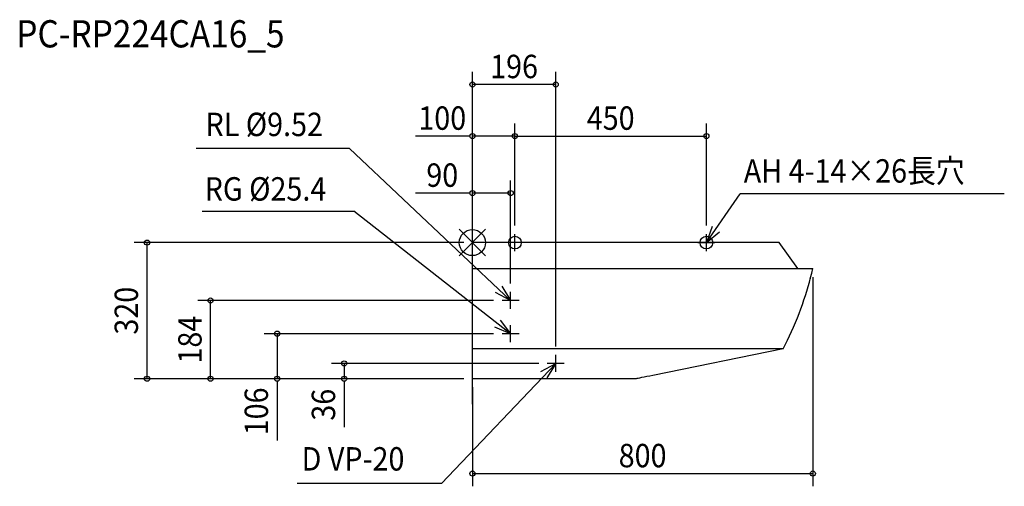
# Model space of a CAD drawing. Extents: x -1064 to 1250, y -573 to 524.
import ezdxf
from ezdxf.enums import TextEntityAlignment as Align

# ---------------------------------------------------------------- set-up
doc = ezdxf.new("R2010")
doc.units = 0
doc.header["$LTSCALE"] = 20
doc.header["$MEASUREMENT"] = 0
doc.linetypes.add('DASHDOT', pattern=[5.5, 4, -0.6, 0.3, -0.6])
for name, color, linetype in [('ARRANGE', 1, 'CONTINUOUS'), ('BASIS', 6, 'DASHDOT'), ('DETAIL', 5, 'CONTINUOUS'), ('ETC', 61, 'CONTINUOUS'), ('FIX', 11, 'CONTINUOUS'), ('NOTE', 4, 'CONTINUOUS'), ('OUTLINE', 3, 'CONTINUOUS'), ('SIZE', 30, 'CONTINUOUS')]:
    doc.layers.add(name, color=color, linetype=linetype)
doc.styles.get("Standard").update_dxf_attribs({"font": 'SIMPLEX', "width": 0.9, "bigfont": 'BIGFONT'})

msp = doc.modelspace()

# ---------------------------------------------------------------- linework, layer by layer
at = {"layer": 'ARRANGE', "color": 1, "linetype": 'Continuous'}
for p, q in [((31.2, -31.2), (-31.2, 31.2)), ((31.2, 31.2), (-31.2, -31.2))]:
    msp.add_line(p, q, dxfattribs=at)
msp.add_circle((0, 0), 30.6, dxfattribs=at)
at = {"layer": 'BASIS', "color": 6, "linetype": 'DASHDOT'}
msp.add_line((0, -379.6), (0, 71.8), dxfattribs=at)
at = {"layer": 'DETAIL', "color": 5, "linetype": 'Continuous'}
for p, q in [((0, -61), (0, 0)), ((721, 0), (0, 0)), ((765, -61), (721, 0)), ((0, -250), (0, -61)), ((0, -61), (800, -61)), ((730, -250), (0, -250)), ((0, -312.1), (0, -250)), ((730, -250), (424.1, -312.1)), ((0, -320), (0, -312.1)), ((385, -320), (0, -320)), ((386.5, -319.7), (385, -320)), ((389.2, -319.2), (386.5, -319.7)), ((392.9, -318.4), (389.2, -319.2)), ((397.7, -317.4), (392.9, -318.4)), ((403.3, -316.3), (397.7, -317.4)), ((409.7, -315), (403.3, -316.3)), ((416.7, -313.6), (409.7, -315)), ((424.1, -312.1), (416.7, -313.6))]:
    msp.add_line(p, q, dxfattribs=at)
for points in [[(771.9, -155.6), (775.6, -145.2), (779.2, -134.8), (782.6, -124.3), (785.9, -113.8), (789, -103.3), (792, -92.7), (794.8, -82.2), (797.5, -71.6), (800, -61)], [(730, -250), (735.2, -239.9), (740.3, -229.6), (745.3, -219.3), (750.1, -208.9), (754.7, -198.4), (759.3, -187.8), (763.6, -177.1), (767.8, -166.4), (771.9, -155.6)]]:
    msp.add_lwpolyline(points, dxfattribs=at)
for start, end in [(345.1717, 345.3889), (345.1717, 345.3889), (340.4915, 341.0895), (340.4915, 341.0895), (336.1147, 336.4485), (336.1147, 336.4485)]:
    msp.add_arc((34.4, 115.1), 785.6, start, end, dxfattribs=at)
at = {"layer": 'FIX', "color": 11, "linetype": 'Continuous'}
for centre in [(100, 0), (550, 0)]:
    msp.add_circle(centre, 15, dxfattribs=at)
at = {"layer": 'NOTE', "color": 4, "linetype": 'Continuous'}
for p, q in [((-288.3, 221.5), (-648.7, 221.5)), ((90, -136), (-288.3, 221.5)), ((550, 0), (629.6, 114.8)), ((1249.9, 114.8), (629.6, 114.8)), ((-635.2, 74.1), (-278.6, 74.1)), ((90, -214), (-278.6, 74.1)), ((563.7, 37.6), (550, 0)), ((550, 0), (580.6, 25.7)), ((120, 0), (80, 0)), ((100, -20), (100, 20)), ((530, 0), (570, 0)), ((550, -20), (550, 20)), ((68.9, -102), (90, -136)), ((90, -136), (54.7, -117.2)), ((110, -136), (70, -136)), ((90, -156), (90, -116)), ((65.4, -182.5), (90, -214)), ((90, -214), (52.9, -199)), ((90, -234), (90, -194)), ((110, -214), (70, -214)), ((196, -304), (196, -264)), ((196, -284), (-72.5, -566)), ((160.8, -303), (196, -284)), ((196, -284), (175, -318.1)), ((216, -284), (176, -284)), ((-72.5, -566), (-412, -566))]:
    msp.add_line(p, q, dxfattribs=at)
at = {"layer": 'OUTLINE', "color": 3, "linetype": 'Continuous'}
for p, q in [((721, 0), (0, 0)), ((0, -61), (0, 0)), ((765, -61), (721, 0)), ((0, -250), (0, -61)), ((765, -61), (800, -61)), ((0, -312.1), (0, -250)), ((730, -250), (424.1, -312.1)), ((0, -320), (0, -312.1)), ((385, -320), (0, -320)), ((386.5, -319.7), (385, -320)), ((389.2, -319.2), (386.5, -319.7)), ((392.9, -318.4), (389.2, -319.2)), ((397.7, -317.4), (392.9, -318.4)), ((403.3, -316.3), (397.7, -317.4)), ((409.7, -315), (403.3, -316.3)), ((416.7, -313.6), (409.7, -315)), ((424.1, -312.1), (416.7, -313.6))]:
    msp.add_line(p, q, dxfattribs=at)
for points in [[(771.9, -155.6), (775.6, -145.2), (779.2, -134.8), (782.6, -124.3), (785.9, -113.8), (789, -103.3), (792, -92.7), (794.8, -82.2), (797.5, -71.6), (800, -61)], [(730, -250), (735.2, -239.9), (740.3, -229.6), (745.3, -219.3), (750.1, -208.9), (754.7, -198.4), (759.3, -187.8), (763.6, -177.1), (767.8, -166.4), (771.9, -155.6)]]:
    msp.add_lwpolyline(points, dxfattribs=at)
at = {"layer": 'SIZE', "color": 30, "linetype": 'Continuous'}
for p, q in [((0, 20), (0, 401.6)), ((196, -244), (196, 401.6)), ((196, 371.6), (0, 371.6)), ((0, 20), (0, 280.3)), ((100, 40), (100, 280.3)), ((100, 40), (100, 280.3)), ((550, 40), (550, 280.3)), ((-8, 250.3), (-133.3, 250.3)), ((-6, 250.3), (-8, 250.3)), ((100, 250.3), (0, 250.3)), ((100, 250.3), (550, 250.3)), ((0, 20), (0, 146.3)), ((90, -96), (90, 146.3)), ((-8, 116.1), (-133.3, 116.1)), ((-6, 116.1), (-8, 116.1)), ((90, 116.3), (0, 116.3)), ((-20, 0), (-794.4, 0)), ((-764.4, -320), (-764.4, 0)), ((800, -81), (800, -572.7)), ((50, -136), (-645, -136)), ((-615, -320), (-615, -136)), ((50, -214), (-488.9, -214)), ((-458.9, -214), (-458.9, -320)), ((156, -284), (-331.3, -284)), ((-301.3, -284), (-301.3, -320)), ((-20, -320), (-794.4, -320)), ((-20, -320), (-645, -320)), ((-20, -320), (-488.9, -320)), ((-20, -320), (-331.3, -320)), ((-458.9, -326), (-458.9, -328)), ((-458.9, -328), (-458.9, -465.2)), ((-301.3, -326), (-301.3, -328)), ((-301.3, -328), (-301.3, -434)), ((0, -340), (0, -572.7)), ((0, -542.7), (800, -542.7))]:
    msp.add_line(p, q, dxfattribs=at)
for centre in [(0, 371.6), (196, 371.6), (0, 250.3), (100, 250.3), (100, 250.3), (550, 250.3), (0, 116.3), (90, 116.3), (-764.4, 0), (-615, -136), (-458.9, -214), (-301.3, -284), (-764.4, -320), (-615, -320), (-458.9, -320), (-301.3, -320), (0, -542.7), (800, -542.7)]:
    msp.add_circle(centre, 6, dxfattribs=at)

# ---------------------------------------------------------------- texts
at = {"layer": 'ETC', "color": 61, "linetype": 'Continuous', "width": 0.9}
msp.add_text('PC-RP224CA16_5', height=64, dxfattribs=at).set_placement((-1071.5, 458.7))
at = {"layer": 'NOTE', "color": 4, "linetype": 'Continuous', "width": 0.9}
for s, p in [('RL %%C9.52', (-627, 250.3)), ('AH 4-14×26長穴', (637.7, 141)), ('RG %%C25.4', (-629, 98.7)), ('D VP-20', (-401.2, -535.7))]:
    msp.add_text(s, height=55, dxfattribs=at).set_placement(p)
at = {"layer": 'SIZE', "color": 30, "linetype": 'Continuous', "width": 0.9}
for s, p in [('196', (98, 386.4)), ('100', (-70.7, 265.1)), ('450', (325, 265.1)), ('90', (-70.7, 131.1)), ('800', (400, -528))]:
    msp.add_text(s, height=55, dxfattribs=at).set_placement(p, align=Align.CENTER)
for s, p in [('320', (-785.6, -160)), ('184', (-636.1, -228)), ('106', (-480.1, -396.6)), ('36', (-322.4, -381))]:
    msp.add_text(s, height=55, rotation=90, dxfattribs=at).set_placement(p, align=Align.CENTER)

doc.saveas('drawing.dxf')
